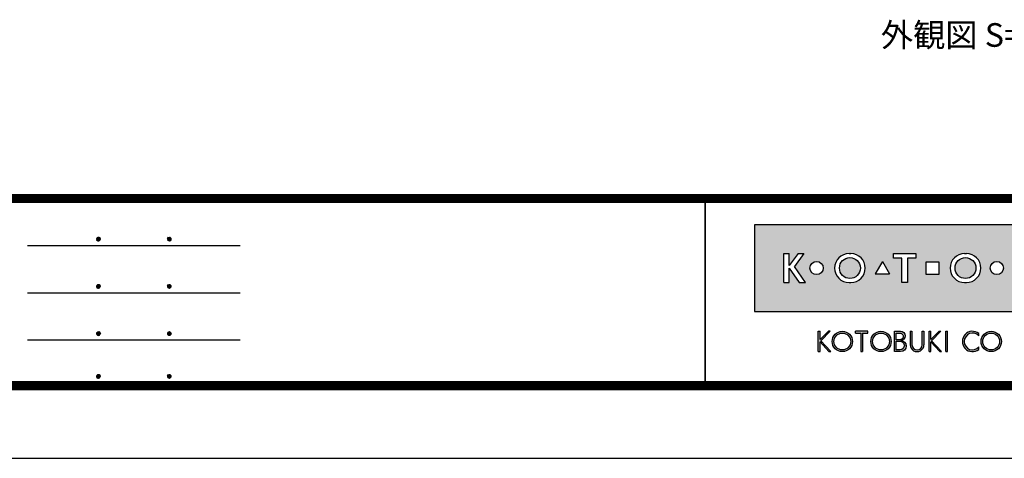
# Model space of a CAD drawing. Extents: x 0 to 4200, y 0 to 2970.
# Drawn here: x 875 to 2125, y 0 to 557 of the extents above; entities that cross this region are included whole.
import ezdxf
from ezdxf.enums import TextEntityAlignment as Align

# ---------------------------------------------------------------- set-up
doc = ezdxf.new("R2010")
doc.units = 0
doc.header["$LTSCALE"] = 3
doc.layers.get('0').update_dxf_attribs({"linetype": 'CONTINUOUS'})
doc.layers.get('DEFPOINTS').update_dxf_attribs({"linetype": 'CONTINUOUS'})
doc.layers.add('P_3TEXT', color=60, linetype='CONTINUOUS')
doc.layers.add('P_5DRAWFRAME', color=104, linetype='CONTINUOUS')
doc.styles.add('BIGFONT', font='simplex.shx', dxfattribs={"bigfont": 'bigfont.shx'})

# ---------------------------------------------------------------- blocks, each defined once
blk = doc.blocks.new('DFP3')
h = blk.add_hatch(color=83)
h.paths.add_polyline_path([(180.7771999999999, 29.65329999999994), (180.7771999999999, 18.64834950495063), (237.7772, 18.64834950495063), (237.7772, 29.65329999999994)])
h.paths.add_polyline_path([(204.1796504950495, 24.95080000000035), (204.1796504950495, 23.35084950495056), (202.5796999999999, 23.35084950495056), (202.5796999999999, 24.95080000000001)], flags=16)
h.paths.add_polyline_path([(207.4712594059405, 25.98498316831709), (207.697001980198, 25.98498316831709, -1), (207.697001980198, 22.31666633663386), (207.4712594059405, 22.31666633663386, -1)], flags=16)
h.paths.add_polyline_path([(208.9103683168316, 24.15082475247547, -1), (206.2578930693068, 24.15082475247547, -1)], flags=0)
h.paths.add_polyline_path([(201.2633386138613, 25.9849831683171), (201.2633386138613, 25.42062673267328), (200.2192792079208, 25.42062673267328), (200.2192792079208, 22.31666633663386), (199.4856158415841, 22.31666633663386), (199.4856158415841, 25.42062673267328), (198.4415564356435, 25.42062673267328), (198.4415564356435, 25.98498316831709)], flags=16)
h.paths.add_polyline_path([(212.4028175742573, 24.15082475247547, -1), (210.7228695544553, 24.15082475247547, -1)], flags=16)
h.paths.add_polyline_path([(197.9543973209085, 23.40117101048351), (196.1069333721607, 23.40117101048351), (197.0306653465346, 25.00112150553295)], flags=16)
h.paths.add_polyline_path([(213.5098732673266, 25.9849831683171), (214.7937841584158, 25.98498316831709, -0.8268396299405429), (215.132258940184, 24.21557239597574, -0.9235794106673716), (214.9811397058823, 22.31666633663386), (213.5098732673266, 22.31666633663386)], flags=16)
h.paths.add_polyline_path([(193.0237346534653, 22.31666633663386), (192.7979920792079, 22.31666633663386, -1), (192.7979920792079, 25.98498316831709), (193.0237346534653, 25.98498316831709, -1)], flags=16)
h.paths.add_polyline_path([(214.1588831683168, 25.47706237623782), (214.6385861386138, 25.47706237623782, -1), (214.6385861386138, 24.46122079207927), (214.1588831683168, 24.46122079207927)], flags=0)
h.paths.add_polyline_path([(214.1588831683168, 23.98151782178226), (214.7373485148514, 23.98151782178226, -1.000000696587788), (214.7373485148514, 22.82458712871313), (214.1588831683167, 22.82458712871313)], flags=0)
h.paths.add_polyline_path([(194.237100990099, 24.15082475247547, -1), (191.5846257425742, 24.15082475247547, -1)], flags=0)
h.paths.add_polyline_path([(216.8470323820617, 23.40117101048351), (217.7707643564355, 25.001121505533), (218.6944963308095, 23.40117101048351)], flags=16)
h.paths.add_polyline_path([(189.5181641089108, 24.15082475247547, -1), (187.8382160891088, 24.15082475247547, -1)], flags=16)
h.paths.add_polyline_path([(219.7177940594059, 25.98498316831709), (220.4514574257425, 25.98498316831709), (220.4514574257425, 23.69933960396035, 1.000000186147331), (222.0880910891088, 23.69933960396035), (222.0880910891088, 25.9849831683171), (222.8217544554455, 25.98498316831709), (222.8217544554455, 23.79810198019809, -0.4142135623730698), (221.3403188118811, 22.31666633663386), (221.1992297029703, 22.31666633663386, -0.4142135623731069), (219.7177940594059, 23.79810198019822)], flags=16)
h.paths.add_polyline_path([(187.0697742574257, 25.98498316831709), (185.8689092457776, 24.35977938264444), (187.267299009901, 22.31666633663386), (186.4772, 22.31666633663386), (185.2073980198019, 24.15082475247546), (185.2073980198019, 22.31666633663386), (184.5019524752474, 22.31666633663385), (184.5019524752474, 25.98498316831709), (185.2073980198019, 25.98498316831709), (185.2073980198019, 24.47750579499151), (186.3492172393709, 25.9849831683171)], flags=16)
h.paths.add_polyline_path([(223.9970267326732, 24.95080000000002), (225.5969772277228, 24.95080000000001), (225.5969772277228, 23.35084950495056), (223.9970267326732, 23.35084950495056)], flags=16)
h.paths.add_polyline_path([(226.687596039604, 25.98498316831709), (227.3930415841584, 25.9849831683171), (227.3930415841584, 24.4775057949916), (228.5348608037275, 25.98498316831709), (229.2554178217821, 25.98498316831709), (228.0545528101339, 24.35977938264445), (229.4529425742574, 22.31666633663386), (228.6628435643564, 22.31666633663386), (227.3930415841584, 24.15082475247553), (227.3930415841584, 22.31666633663386), (226.6875960396039, 22.31666633663386)], flags=16)
h.paths.add_polyline_path([(231.7602433168317, 24.15082475247547, -1), (230.0802952970297, 24.15082475247547, -1)], flags=16)
h.paths.add_polyline_path([(233.4880910891088, 25.9849831683171), (234.1653188118812, 25.98498316831709), (234.1653188118811, 22.31666633663385), (233.4880910891088, 22.31666633663386)], flags=16)
for points in [[(188.8907171647544, 13.53735916098693), (189.1165651408755, 13.53735916098692), (189.1165651408755, 14.76717399791187), (190.2463262212482, 13.53735916098693), (190.4721733674334, 13.53735916098693), (189.1998782596873, 14.92233052091695), (190.3994002936616, 16.11713949004919), (190.1735531486242, 16.11713949004919), (189.1165651408755, 15.06430434153457), (189.1165651408755, 16.12412506081215), (188.8907171647544, 16.12412506081215)], [(193.62009298013, 16.12870630717222), (193.6200929801299, 15.89827044520378), (194.2868303126868, 15.89827044520378), (194.2868303126868, 13.53735252149947), (194.5126782888079, 13.53735252149946), (194.5126782888079, 15.89827044520378), (195.1794156213647, 15.89827044520378), (195.1794156213646, 16.12870630717222)], [(200.7873865153659, 16.1241184213247), (200.5615393691806, 16.1241184213247), (200.5615393691806, 14.41141449004919, 0.9993112080576029), (202.3096508572413, 14.41020999000819), (202.3096508572412, 16.1241184213247), (202.0838037110561, 16.1241184213247), (202.0838037110561, 14.41141449004919, -1), (200.7873865153659, 14.41141449004919)], [(209.2881845934089, 13.81794368446969), (209.2881845934089, 14.12892027475158, -2.667269372855936), (209.2881845934089, 15.53256394704789), (209.2881845934089, 15.84354053732978, 2.071285835562603)]]:
    blk.add_hatch(color=0).paths.add_polyline_path(points)
h = blk.add_hatch(color=0)
h.paths.add_polyline_path([(190.6519715182779, 14.830738791156, 1), (193.2387307786157, 14.830738791156, 1)])
h.paths.add_polyline_path([(193.0128836324305, 14.830738791156, -1.00000013533277), (190.8778186644631, 14.830738791156, -1.00000013533277)], flags=16)
h = blk.add_hatch(color=0)
h.paths.add_polyline_path([(195.5607786528149, 14.830738791156, 1), (198.1475379131527, 14.830738791156, 1)])
h.paths.add_polyline_path([(197.9216907669675, 14.830738791156, -1.00000013533277), (195.7866257990001, 14.830738791156, -1.00000013533277)], flags=16)
h = blk.add_hatch(color=0)
edge = h.paths.add_edge_path(flags=16)
edge.add_line((198.7944098991748, 15.89827044520379), (199.2657164076198, 15.89827127513954))
edge.add_arc((199.2657171527633, 15.47511681969394), 0.4231544554462469, -90.00010089361018, 90.00010089361012, ccw=False)
edge.add_line((199.2657164076198, 15.05196236424835), (198.7944098991748, 15.05196236424835))
edge.add_line((198.7944098991748, 15.05196236424835), (198.7944098991748, 15.89827044520379))
edge = h.paths.add_edge_path(flags=16)
edge.add_line((198.7944098991748, 14.87128448131298), (199.2657164076198, 14.87128448131298))
edge.add_arc((199.2657164076198, 14.31724539424268), 0.5540390870702971, -90, 90, ccw=False)
edge.add_line((199.2657164076198, 13.76320630717238), (198.7944098991748, 13.76320630717238))
edge.add_line((198.7944098991748, 13.76320630717238), (198.7944098991748, 14.87128448131298))
edge = h.paths.add_edge_path()
edge.add_line((198.5685627529896, 16.1241184213247), (199.3334707174625, 16.1241184213247))
edge.add_arc((199.3334707174625, 15.54287112953676), 0.5812472917879354, -90, 90, ccw=False)
edge.add_arc((199.3334707174625, 14.24949149936813), 0.7121323383808971, -90, 90, ccw=False)
edge.add_line((199.3334707174625, 13.53735916098724), (198.5685627529896, 13.53735916098692))
edge.add_line((198.5685627529896, 13.53735916098692), (198.5685627529896, 16.1241184213247))
h = blk.add_hatch(color=0)
h.paths.add_polyline_path([(203.266972828703, 14.92233052091694), (204.4735004932343, 16.1241184213247), (204.247653347049, 16.1241184213247), (203.1836588799552, 15.06430434153459), (203.1836588799553, 16.1241184213247), (202.9712907232867, 16.1241184213247), (202.9712907232867, 13.53735916098692), (203.1836588799553, 13.53735916098692), (203.1836588799552, 14.76717399791191), (204.313419960328, 13.53735916098693), (204.5392679364492, 13.53735916098693)])
h.paths.add_polyline_path([(205.3050016871772, 16.1241184213247), (205.0791545409919, 16.1241184213247), (205.0791545409919, 13.53735916098692), (205.3050016871772, 13.53735916098692)])
h = blk.add_hatch(color=0)
h.paths.add_polyline_path([(209.5578390779751, 14.83074211089973, 1), (212.1446049778004, 14.83074211089973, 1)])
h.paths.add_polyline_path([(211.9187578316151, 14.83074211089973, -1.000000127167677), (209.7836862241603, 14.83074211089973, -1.000000127167677)], flags=16)
at = {"color": 0}
for p, q in [((21.5, 33.5), (408, 33.5)), ((21.5, 33.44999999999982), (408, 33.44999999999982)), ((21.5, 33.40000000000009), (408, 33.40000000000009)), ((21.5, 33.34999999999991), (408, 33.34999999999991)), ((21.5, 33.30000000000018), (408, 33.30000000000018)), ((21.5, 33.25), (408, 33.25)), ((21.5, 33.19999999999982), (408, 33.19999999999982)), ((21.5, 33.15000000000009), (408, 33.15000000000009)), ((21.5, 33.09999999999991), (408, 33.09999999999991)), ((21.5, 33.05000000000018), (408, 33.05000000000018)), ((21.5, 33), (408, 33)), ((21.5, 32.94999999999982), (408, 32.94999999999982)), ((21.5, 32.90000000000009), (408, 32.90000000000009)), ((21.5, 32.84999999999991), (408, 32.84999999999991)), ((21.5, 32.80000000000018), (408, 32.80000000000018)), ((21.5, 32.75), (408, 32.75)), ((21.5, 32.69999999999982), (408, 32.69999999999982)), ((21.5, 32.65000000000009), (408, 32.65000000000009)), ((21.5, 32.59999999999991), (408, 32.59999999999991)), ((21.5, 32.55000000000018), (408, 32.55000000000018)), ((174.4749999999999, 33), (174.4749999999999, 9)), ((174.5250000000001, 33), (174.5250000000001, 9)), ((21.5, 32.5), (408, 32.5)), ((97.25, 27.82499999999982), (97.5, 28.07499999999982)), ((97.25, 27.82499999999982), (97.5, 27.57499999999982)), ((97.25799400000005, 27.76228399999991), (97.56271599999991, 28.06700600000022)), ((97.25799400000005, 27.88771600000018), (97.56271599999991, 27.58299399999987)), ((97.26523899999984, 27.91094999999996), (97.41404999999986, 28.05976099999998)), ((97.26523899999984, 27.73905000000013), (97.41404999999986, 27.59023900000011)), ((97.27747700000009, 27.71105500000021), (97.61394500000006, 28.04752300000018)), ((97.27747700000009, 27.93894499999988), (97.61394500000006, 27.60247699999991)), ((97.30530599999997, 27.66817399999991), (97.65682599999991, 28.01969400000007)), ((97.30530599999997, 27.98182600000018), (97.65682599999991, 27.63030600000002)), ((97.34040899999991, 28.01743399999987), (97.69243400000005, 27.66540900000018)), ((97.34040899999991, 27.63256600000022), (97.69243400000005, 27.98459099999991)), ((97.38275299999987, 28.04580100000021), (97.72080099999994, 27.70775300000014)), ((97.38275299999987, 27.60419899999988), (97.72080099999994, 27.94224699999995)), ((97.4333200000001, 28.06594399999994), (97.74094400000013, 27.75831999999991)), ((97.4333200000001, 27.58405600000015), (97.74094400000013, 27.89168000000018)), ((97.49502400000006, 28.07495000000017), (97.7499499999999, 27.8200240000001)), ((97.49502400000006, 27.57504999999992), (97.7499499999999, 27.82997599999999)), ((97.57824600000004, 28.06244000000015), (97.73743999999988, 27.90324599999985)), ((97.57824600000004, 27.58755999999994), (97.73743999999988, 27.74675399999978)), ((106.25, 27.82499999999982), (106.5, 28.07499999999982)), ((106.25, 27.82499999999982), (106.5, 27.57499999999982)), ((106.2579940000001, 27.76228399999991), (106.5627159999999, 28.06700600000022)), ((106.2579940000001, 27.88771600000018), (106.5627159999999, 27.58299399999987)), ((106.2652390000001, 27.91094999999996), (106.4140499999999, 28.05976099999998)), ((106.2652390000001, 27.73905000000013), (106.4140499999999, 27.59023900000011)), ((106.2774770000001, 27.71105500000021), (106.6139450000001, 28.04752300000018)), ((106.2774770000001, 27.93894499999988), (106.6139450000001, 27.60247699999991)), ((106.305306, 27.66817399999991), (106.6568259999999, 28.01969400000007)), ((106.305306, 27.98182600000018), (106.6568259999999, 27.63030600000002)), ((106.3404089999999, 28.01743399999987), (106.692434, 27.66540900000018)), ((106.3404089999999, 27.63256600000022), (106.692434, 27.98459099999991)), ((106.3827529999999, 28.04580100000021), (106.7208009999999, 27.70775300000014)), ((106.3827529999999, 27.60419899999988), (106.7208009999999, 27.94224699999995)), ((106.4333200000001, 28.06594399999994), (106.7409440000001, 27.75831999999991)), ((106.4333200000001, 27.58405600000015), (106.7409440000001, 27.89168000000018)), ((106.4950240000001, 28.07495000000017), (106.7499499999999, 27.8200240000001)), ((106.4950240000001, 27.57504999999992), (106.7499499999999, 27.82997599999999)), ((106.578246, 28.06244000000015), (106.7374399999999, 27.90324599999985)), ((106.578246, 27.58755999999994), (106.7374399999999, 27.74675399999978)), ((88.5, 27.02500000000009), (115.5, 27.02500000000009)), ((97.25, 21.82499999999982), (97.5, 22.07499999999982)), ((97.25, 21.82499999999982), (97.5, 21.57499999999982)), ((97.25799400000005, 21.76228399999991), (97.56271599999991, 22.06700600000022)), ((97.25799400000005, 21.88771600000018), (97.56271599999991, 21.58299399999987)), ((97.26523899999984, 21.91094999999996), (97.41404999999986, 22.05976099999998)), ((97.26523899999984, 21.73905000000013), (97.41404999999986, 21.59023900000011)), ((97.27747700000009, 21.71105500000021), (97.61394500000006, 22.04752300000018)), ((97.27747700000009, 21.93894499999988), (97.61394500000006, 21.60247699999991)), ((97.30530599999997, 21.66817399999991), (97.65682599999991, 22.01969400000007)), ((97.30530599999997, 21.98182600000018), (97.65682599999991, 21.63030600000002)), ((97.34040899999991, 22.01743399999987), (97.69243400000005, 21.66540900000018)), ((97.34040899999991, 21.63256600000022), (97.69243400000005, 21.98459099999991)), ((97.38275299999987, 22.04580100000021), (97.72080099999994, 21.70775300000014)), ((97.38275299999987, 21.60419899999988), (97.72080099999994, 21.94224699999995)), ((97.4333200000001, 22.06594399999994), (97.74094400000013, 21.75831999999991)), ((97.4333200000001, 21.58405600000015), (97.74094400000013, 21.89168000000018)), ((97.49502400000006, 22.07495000000017), (97.7499499999999, 21.8200240000001)), ((97.49502400000006, 21.57504999999992), (97.7499499999999, 21.82997599999999)), ((97.57824600000004, 22.06244000000015), (97.73743999999988, 21.90324599999985)), ((97.57824600000004, 21.58755999999994), (97.73743999999988, 21.74675399999978)), ((106.25, 21.82499999999982), (106.5, 22.07499999999982)), ((106.25, 21.82499999999982), (106.5, 21.57499999999982)), ((106.2579940000001, 21.76228399999991), (106.5627159999999, 22.06700600000022)), ((106.2579940000001, 21.88771600000018), (106.5627159999999, 21.58299399999987)), ((106.2652390000001, 21.91094999999996), (106.4140499999999, 22.05976099999998)), ((106.2652390000001, 21.73905000000013), (106.4140499999999, 21.59023900000011)), ((106.2774770000001, 21.71105500000021), (106.6139450000001, 22.04752300000018)), ((106.2774770000001, 21.93894499999988), (106.6139450000001, 21.60247699999991)), ((106.305306, 21.66817399999991), (106.6568259999999, 22.01969400000007)), ((106.305306, 21.98182600000018), (106.6568259999999, 21.63030600000002)), ((106.3404089999999, 22.01743399999987), (106.692434, 21.66540900000018)), ((106.3404089999999, 21.63256600000022), (106.692434, 21.98459099999991)), ((106.3827529999999, 22.04580100000021), (106.7208009999999, 21.70775300000014)), ((106.3827529999999, 21.60419899999988), (106.7208009999999, 21.94224699999995)), ((106.4333200000001, 22.06594399999994), (106.7409440000001, 21.75831999999991)), ((106.4333200000001, 21.58405600000015), (106.7409440000001, 21.89168000000018)), ((106.4950240000001, 22.07495000000017), (106.7499499999999, 21.8200240000001)), ((106.4950240000001, 21.57504999999992), (106.7499499999999, 21.82997599999999)), ((106.578246, 22.06244000000015), (106.7374399999999, 21.90324599999985)), ((106.578246, 21.58755999999994), (106.7374399999999, 21.74675399999978)), ((88.5, 21.02500000000009), (115.5, 21.02500000000009)), ((88.5, 15.02500000000009), (115.5, 15.02500000000009)), ((97.25, 15.82499999999982), (97.5, 16.07499999999982)), ((97.25, 15.82499999999982), (97.5, 15.57499999999982)), ((97.25799400000005, 15.76228399999991), (97.56271599999991, 16.06700600000022)), ((97.25799400000005, 15.88771600000018), (97.56271599999991, 15.58299399999987)), ((97.26523899999984, 15.91094999999996), (97.41404999999986, 16.05976099999998)), ((97.26523899999984, 15.73905000000013), (97.41404999999986, 15.59023900000011)), ((97.27747700000009, 15.71105500000021), (97.61394500000006, 16.04752300000018)), ((97.27747700000009, 15.93894499999988), (97.61394500000006, 15.60247699999991)), ((97.30530599999997, 15.66817399999991), (97.65682599999991, 16.01969400000007)), ((97.30530599999997, 15.98182600000018), (97.65682599999991, 15.63030600000002)), ((97.34040899999991, 16.01743399999987), (97.69243400000005, 15.66540900000018)), ((97.34040899999991, 15.63256600000022), (97.69243400000005, 15.98459099999991)), ((97.38275299999987, 16.04580100000021), (97.72080099999994, 15.70775300000014)), ((97.38275299999987, 15.60419899999988), (97.72080099999994, 15.94224699999995)), ((97.4333200000001, 16.06594399999994), (97.74094400000013, 15.75831999999991)), ((97.4333200000001, 15.58405600000015), (97.74094400000013, 15.89168000000018)), ((97.49502400000006, 16.07495000000017), (97.7499499999999, 15.8200240000001)), ((97.49502400000006, 15.57504999999992), (97.7499499999999, 15.82997599999999)), ((97.57824600000004, 16.06244000000015), (97.73743999999988, 15.90324599999985)), ((97.57824600000004, 15.58755999999994), (97.73743999999988, 15.74675399999978)), ((106.25, 15.82499999999982), (106.5, 16.07499999999982)), ((106.25, 15.82499999999982), (106.5, 15.57499999999982)), ((106.2579940000001, 15.76228399999991), (106.5627159999999, 16.06700600000022)), ((106.2579940000001, 15.88771600000018), (106.5627159999999, 15.58299399999987)), ((106.2652390000001, 15.91094999999996), (106.4140499999999, 16.05976099999998)), ((106.2652390000001, 15.73905000000013), (106.4140499999999, 15.59023900000011)), ((106.2774770000001, 15.71105500000021), (106.6139450000001, 16.04752300000018)), ((106.2774770000001, 15.93894499999988), (106.6139450000001, 15.60247699999991)), ((106.305306, 15.66817399999991), (106.6568259999999, 16.01969400000007)), ((106.305306, 15.98182600000018), (106.6568259999999, 15.63030600000002)), ((106.3404089999999, 16.01743399999987), (106.692434, 15.66540900000018)), ((106.3404089999999, 15.63256600000022), (106.692434, 15.98459099999991)), ((106.3827529999999, 16.04580100000021), (106.7208009999999, 15.70775300000014)), ((106.3827529999999, 15.60419899999988), (106.7208009999999, 15.94224699999995)), ((106.4333200000001, 16.06594399999994), (106.7409440000001, 15.75831999999991)), ((106.4333200000001, 15.58405600000015), (106.7409440000001, 15.89168000000018)), ((106.4950240000001, 16.07495000000017), (106.7499499999999, 15.8200240000001)), ((106.4950240000001, 15.57504999999992), (106.7499499999999, 15.82997599999999)), ((106.578246, 16.06244000000015), (106.7374399999999, 15.90324599999985)), ((106.578246, 15.58755999999994), (106.7374399999999, 15.74675399999978)), ((188.8907171647544, 16.12412506081215), (189.1165651408755, 16.12412506081215)), ((188.8907171647544, 13.53735916098692), (188.8907171647544, 16.1241184213247)), ((189.1165651408755, 15.06430434153457), (190.1805596079692, 16.1241184213247)), ((189.1165651408755, 15.06430434153457), (189.1165651408755, 16.1241184213247)), ((189.1998782596873, 14.92233052091694), (190.4064067541544, 16.1241184213247)), ((190.3993937955056, 16.11713949004919), (190.173552458872, 16.11713949004919)), ((190.1805662474568, 16.12412506081215), (190.4064067541544, 16.12412506081215)), ((195.1794156213647, 16.12870630717222), (193.6200929801299, 16.12870630717222)), ((193.6200929801299, 15.89827044520378), (193.6200929801299, 16.1241184213247)), ((193.6200929801299, 15.89827044520378), (194.2868303126868, 15.89827044520378)), ((194.2868303126868, 15.89827044520378), (194.2868303126868, 13.53735916098692)), ((194.5126782888079, 15.89827044520378), (194.5126782888079, 13.53735916098692)), ((194.5126782888079, 15.89827044520378), (195.1794156213647, 15.89827044520378)), ((195.1794156213647, 15.89827044520378), (195.1794156213647, 16.1241184213247)), ((200.5615393691806, 16.1241184213247), (200.5615393691806, 14.41141449004919)), ((200.5615393691806, 16.1241184213247), (200.7873865153659, 16.1241184213247)), ((200.7873865153659, 16.1241184213247), (200.7873865153659, 14.41141449004919)), ((202.0838037110561, 14.41141449004919), (202.0838037110561, 16.1241184213247)), ((202.0838037110561, 16.1241184213247), (202.3096508572413, 16.1241184213247)), ((202.3096508572413, 16.1241184213247), (202.3096508572413, 14.41261899202532)), ((202.9712907232867, 16.1241184213247), (203.1836588799553, 16.1241184213247)), ((202.9712907232867, 13.53735916098692), (202.9712907232867, 16.1241184213247)), ((203.1836588799553, 15.06430434153457), (203.1836588799553, 16.1241184213247)), ((203.1836588799553, 15.06430434153457), (204.247653347049, 16.1241184213247)), ((203.266972828703, 14.92233052091694), (204.4735004932343, 16.1241184213247)), ((204.247653347049, 16.1241184213247), (204.4735004932343, 16.1241184213247)), ((205.0791545409919, 13.53735916098692), (205.0791545409919, 16.1241184213247)), ((205.0791545409919, 16.1241184213247), (205.3050016871772, 16.1241184213247)), ((205.3050016871772, 13.53735916098692), (205.3050016871772, 16.1241184213247)), ((209.2881845934089, 15.53256332522697), (209.2881845934089, 15.84354031998514)), ((189.1165651408755, 14.76717399791187), (190.2463262212482, 13.53735916098692)), ((189.1165651408755, 13.53735916098692), (189.1165651408755, 14.76717399791187)), ((189.1998782596873, 14.92233052091694), (190.4721733674335, 13.53735916098692)), ((203.1836588799553, 13.53735916098692), (203.1836588799553, 14.76717399791187)), ((203.1836588799553, 14.76717399791187), (204.313419960328, 13.53735916098692)), ((203.266972828703, 14.92233052091694), (204.5392679364492, 13.53735916098692)), ((209.2881845934089, 13.81794390181394), (209.2881845934089, 14.12892089657249)), ((188.8907171647544, 13.53735916098692), (189.1165651408755, 13.53735916098692)), ((190.2463262212482, 13.53735916098692), (190.4721733674335, 13.53735916098692)), ((194.2868303126868, 13.53735252149946), (194.5126782888079, 13.53735252149946)), ((202.9712907232867, 13.53735916098692), (203.1836588799553, 13.53735916098692)), ((204.313419960328, 13.53735916098692), (204.5392679364492, 13.53735916098692)), ((205.0791545409919, 13.53735916098692), (205.3050016871772, 13.53735916098692)), ((97.25, 10.40000000000009), (97.5, 10.65000000000009)), ((97.25, 10.40000000000009), (97.5, 10.15000000000009)), ((97.25799400000005, 10.33728400000018), (97.56271599999991, 10.64200600000004)), ((97.25799400000005, 10.462716), (97.56271599999991, 10.15799400000014)), ((97.26523899999984, 10.48595000000023), (97.41404999999986, 10.6347609999998)), ((97.26523899999984, 10.31404999999995), (97.41404999999986, 10.16523899999993)), ((97.27747700000009, 10.28605500000003), (97.61394500000006, 10.622523)), ((97.27747700000009, 10.51394500000015), (97.61394500000006, 10.17747700000018)), ((97.30530599999997, 10.24317400000018), (97.65682599999991, 10.59469399999989)), ((97.30530599999997, 10.556826), (97.65682599999991, 10.20530599999984)), ((97.34040899999991, 10.59243400000014), (97.69243400000005, 10.240409)), ((97.34040899999991, 10.20756600000004), (97.69243400000005, 10.55959100000018)), ((97.38275299999987, 10.62080100000003), (97.72080099999994, 10.28275299999996)), ((97.38275299999987, 10.17919900000015), (97.72080099999994, 10.51724699999977)), ((97.4333200000001, 10.64094399999976), (97.74094400000013, 10.33332000000019)), ((97.4333200000001, 10.15905599999996), (97.74094400000013, 10.46668)), ((97.49502400000006, 10.64994999999999), (97.7499499999999, 10.39502399999992)), ((97.49502400000006, 10.15005000000019), (97.7499499999999, 10.40497599999981)), ((97.57824600000004, 10.63743999999997), (97.73743999999988, 10.47824600000013)), ((97.57824600000004, 10.16256000000021), (97.73743999999988, 10.32175400000006)), ((106.25, 10.40000000000009), (106.5, 10.65000000000009)), ((106.25, 10.40000000000009), (106.5, 10.15000000000009)), ((106.2579940000001, 10.33728400000018), (106.5627159999999, 10.64200600000004)), ((106.2579940000001, 10.462716), (106.5627159999999, 10.15799400000014)), ((106.2652390000001, 10.48595000000023), (106.4140499999999, 10.6347609999998)), ((106.2652390000001, 10.31404999999995), (106.4140499999999, 10.16523899999993)), ((106.2774770000001, 10.28605500000003), (106.6139450000001, 10.622523)), ((106.2774770000001, 10.51394500000015), (106.6139450000001, 10.17747700000018)), ((106.305306, 10.24317400000018), (106.6568259999999, 10.59469399999989)), ((106.305306, 10.556826), (106.6568259999999, 10.20530599999984)), ((106.3404089999999, 10.59243400000014), (106.692434, 10.240409)), ((106.3404089999999, 10.20756600000004), (106.692434, 10.55959100000018)), ((106.3827529999999, 10.62080100000003), (106.7208009999999, 10.28275299999996)), ((106.3827529999999, 10.17919900000015), (106.7208009999999, 10.51724699999977)), ((106.4333200000001, 10.64094399999976), (106.7409440000001, 10.33332000000019)), ((106.4333200000001, 10.15905599999996), (106.7409440000001, 10.46668)), ((106.4950240000001, 10.64994999999999), (106.7499499999999, 10.39502399999992)), ((106.4950240000001, 10.15005000000019), (106.7499499999999, 10.40497599999981)), ((106.578246, 10.63743999999997), (106.7374399999999, 10.47824600000013)), ((106.578246, 10.16256000000021), (106.7374399999999, 10.32175400000006)), ((21.5, 9.75), (408, 9.75)), ((21.5, 9.699999999999818), (408, 9.699999999999818)), ((21.5, 9.650000000000091), (408, 9.650000000000091)), ((21.5, 9.599999999999909), (408, 9.599999999999909)), ((21.5, 9.550000000000182), (408, 9.550000000000182)), ((21.5, 9.5), (408, 9.5)), ((21.5, 9.449999999999818), (408, 9.449999999999818)), ((21.5, 9.400000000000091), (408, 9.400000000000091)), ((21.5, 9.349999999999909), (408, 9.349999999999909)), ((21.5, 9.300000000000182), (408, 9.300000000000182)), ((21.5, 9.25), (408, 9.25)), ((21.5, 9.199999999999818), (408, 9.199999999999818)), ((21.5, 9.150000000000091), (408, 9.150000000000091)), ((21.5, 9.099999999999909), (408, 9.099999999999909)), ((21.5, 9.050000000000182), (408, 9.050000000000182)), ((21.5, 9), (408, 9)), ((21.5, 8.949999999999818), (408, 8.949999999999818)), ((21.5, 8.900000000000091), (408, 8.900000000000091)), ((21.5, 8.849999999999909), (408, 8.849999999999909)), ((21.5, 8.800000000000182), (408, 8.800000000000182)), ((21.5, 8.75), (408, 8.75))]:
    blk.add_line(p, q, dxfattribs=at)
at = {"color": 83}
for p, q in [((184.5019524752474, 25.98498316831709), (185.2073980198019, 25.98498316831709)), ((184.5019524752474, 22.31666633663386), (184.5019524752474, 25.98498316831709)), ((186.3492172393709, 25.98498316831709), (185.2073980198019, 24.47750579499154)), ((185.2073980198019, 24.47750579499154), (185.2073980198019, 25.98498316831709)), ((187.0697742574257, 25.98498316831709), (185.8689092457775, 24.35977938264443)), ((186.3492172393709, 25.98498316831709), (187.0697742574257, 25.98498316831709)), ((192.7979920792079, 25.98498316831709), (193.0237346534653, 25.98498316831709)), ((198.4415564356435, 25.42062673267328), (198.4415564356435, 25.98498316831709)), ((198.4415564356435, 25.98498316831709), (201.2633386138613, 25.98498316831709)), ((199.4856158415841, 25.42062673267328), (198.4415564356435, 25.42062673267328)), ((199.4856158415841, 22.31666633663386), (199.4856158415841, 25.42062673267328)), ((200.2192792079208, 25.42062673267328), (200.2192792079208, 22.31666633663386)), ((201.2633386138613, 25.42062673267328), (200.2192792079208, 25.42062673267328)), ((201.2633386138613, 25.98498316831709), (201.2633386138613, 25.42062673267328)), ((207.4712594059405, 25.98498316831709), (207.697001980198, 25.98498316831709)), ((185.2073980198019, 24.15082475247547), (186.4772, 22.31666633663386)), ((185.2073980198019, 22.31666633663386), (185.2073980198019, 24.15082475247547)), ((187.267299009901, 22.31666633663386), (185.8689092457775, 24.35977938264443)), ((197.0306653465346, 25.00112150553296), (196.1069333721607, 23.40117101048351)), ((197.0306653465346, 25.00112150553296), (197.9543973209085, 23.40117101048351)), ((202.5796999999999, 24.95080000000002), (204.1796504950495, 24.95080000000002)), ((202.5796999999999, 23.35084950495056), (202.5796999999999, 24.95080000000002)), ((204.1796504950495, 24.95080000000002), (204.1796504950495, 23.35084950495056)), ((196.1069333721607, 23.40117101048351), (197.9543973209085, 23.40117101048351)), ((204.1796504950495, 23.35084950495056), (202.5796999999999, 23.35084950495056)), ((184.5019524752474, 22.31666633663386), (185.2073980198019, 22.31666633663386)), ((186.4772, 22.31666633663386), (187.267299009901, 22.31666633663386)), ((192.7979920792079, 22.31666633663386), (193.0237346534653, 22.31666633663386)), ((200.2192792079208, 22.31666633663386), (199.4856158415841, 22.31666633663386)), ((207.4712594059405, 22.31666633663386), (207.697001980198, 22.31666633663386))]:
    blk.add_line(p, q, dxfattribs=at)
blk.add_lwpolyline([(180.7771999999999, 18.64834950495063), (237.7772, 18.64834950495063), (237.7772, 29.65329999999994), (180.7771999999999, 29.65329999999994)], close=True, dxfattribs=at)
at = {"color": 0}
for points in [[(199.3334707174625, 14.96162383774903, -1), (199.3334707174625, 13.53735916098724), (198.5685627529896, 13.53735916098692), (198.5685627529896, 16.1241184213247)], [(198.5685627529896, 16.1241184213247), (199.3334707174625, 16.1241184213247, -1), (199.3334707174625, 14.96162383774882, -0.2926436946032611)], [(198.7944098991748, 15.89827044520379), (199.2657164076198, 15.89827127513954, -1.000001760927264), (199.2657164076198, 15.05196236424835), (198.7944098991748, 15.05196236424835), (198.7944098991748, 15.89827044520379)], [(198.7944098991748, 14.87128448131298), (199.2657164076198, 14.87128448131298, -1), (199.2657164076198, 13.76320630717238), (198.7944098991748, 13.76320630717238), (198.7944098991748, 14.87128448131298)]]:
    blk.add_lwpolyline(points, format="xyb", dxfattribs=at)
at = {"color": 83}
for centre, radius in [((192.9108633663366, 24.15082475247547), 1.326237623762377), ((207.5841306930692, 24.15082475247547), 1.326237623762377), ((188.6781900990098, 24.15082475247547), 0.8399740099009905), ((211.5628435643563, 24.15082475247547), 0.8399740099009905)]:
    blk.add_circle(centre, radius, dxfattribs=at)
at = {"color": 0}
for centre, radius in [((191.9453511484468, 14.830738791156), 1.2933796301689), ((191.9453511484468, 14.830738791156), 1.067532483983693), ((196.8541582829838, 14.830738791156), 1.2933796301689), ((196.8541582829838, 14.830738791156), 1.067532483983693), ((210.8512220278877, 14.83074211089973), 1.293382949912639), ((210.8512220278877, 14.83074211089973), 1.067535803727432)]:
    blk.add_circle(centre, radius, dxfattribs=at)
at = {"color": 83}
for centre, start, end in [((192.7979920792079, 24.15082475247547), 90, 270), ((193.0237346534653, 24.15082475247547), 270, 90), ((207.4712594059405, 24.15082475247547), 90, 270), ((207.697001980198, 24.15082475247547), 270, 90)]:
    blk.add_arc(centre, 1.834158415841585, start, end, dxfattribs=at)
at = {"color": 0}
for centre, radius, start, end in [((208.4837725083769, 14.83074211089973), 1.293382949912639, 51.54173800000001, 308.458262), ((208.4837725083769, 14.83074211089973), 1.067535803727432, 41.103548, 318.896452), ((201.4355955281789, 14.41141449004919), 0.8740561589982532, 180, 0.0789570564544175), ((201.435595113211, 14.41141449004919), 0.6482085978451059, 180, 0), ((201.4355955281789, 14.41141449004919), 0.6482081828771116, 180, 0)]:
    blk.add_arc(centre, radius, start, end, dxfattribs=at)
at = {"layer": 'DEFPOINTS', "color": 0}
blk.add_line((0, 0), (420, 0), dxfattribs=at)
at = {"color": 83, "ltscale": 0.5, "style": 'BIGFONT', "flags": 8}
for tag, p in [('REV04', (26.47495122985561, 27.61385740103822)), ('REV03', (26.47495122985561, 21.70454253201979)), ('REV02', (26.47495122985561, 15.57545657700518)), ('REV01', (26.47495122985561, 10.32545657700518))]:
    blk.add_attdef(tag, text='', height=2, dxfattribs=at).set_placement(p, align=Align.BOTTOM_LEFT)
for tag, p in [('REVD4', (80.97889358425684, 27.61385740103822)), ('R4D', (92.67184913363053, 27.61385740103822)), ('R4C', (101.7968241336305, 27.61385740103822)), ('R4A', (110.9218241336305, 27.61385740103822)), ('REVD3', (80.97889358425684, 21.70454253201979)), ('R3D', (92.67184913363053, 21.70454253201979)), ('R3C', (101.7968241336305, 21.70454253201979)), ('R3A', (110.9218241336305, 21.70454253201979)), ('REVD2', (80.97889358425684, 15.57545657700518)), ('R2D', (92.67184913363053, 15.57545657700518)), ('R2C', (101.7968241336305, 15.57545657700518)), ('R2A', (110.9218241336305, 15.57545657700518)), ('REVD1', (80.97889358425684, 10.32545657700518)), ('R1D', (92.67184913363053, 10.32545657700518)), ('R1C', (101.7968241336305, 10.32545657700518)), ('R1A', (110.9218241336305, 10.32545657700518))]:
    blk.add_attdef(tag, text='', height=2, dxfattribs=at).set_placement(p, align=Align.BOTTOM_CENTER)
at = {"color": 83, "style": 'BIGFONT'}
for tag, height, p in [('PROJECT1', 4, (283.3767781158953, 25.59552576656833)), ('DATE', 3, (344.6767368508332, 25.84170330022686)), ('SCALE', 3, (379.6767368508332, 25.84170330022687)), ('PROJECT2', 4, (284.2017368508333, 17.84170330022687)), ('PROJECT3', 4, (284.2017368508333, 10.56670330022678)), ('DWGNO', 3, (358.6767368508332, 10.56670330022678))]:
    blk.add_attdef(tag, text='', height=height, dxfattribs=at).set_placement(p, align=Align.BOTTOM_CENTER)

msp = doc.modelspace()

# ---------------------------------------------------------------- block references
at = {"layer": 'P_5DRAWFRAME', "xscale": 10, "yscale": 10, "zscale": 10}
msp.add_blockref('DFP3', (0, 0), dxfattribs=at)

# ---------------------------------------------------------------- texts
at = {"layer": 'P_3TEXT', "insert": (2100, 533.4425369563878), "char_height": 30, "attachment_point": 5, "style": 'BIGFONT'}
msp.add_mtext('外観図 S=1/10', dxfattribs=at)

doc.saveas('drawing.dxf')
